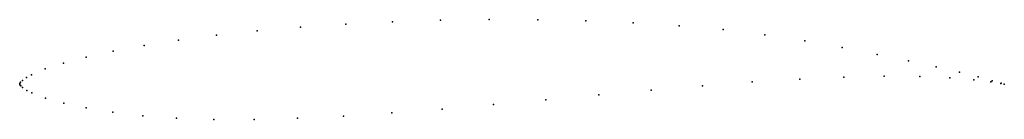
# Model space of a CAD drawing. Units: metres. Extents: x 0 to 1, y -0.036 to 0.066.
import ezdxf

# ---------------------------------------------------------------- set-up
doc = ezdxf.new("R2010")
doc.units = ezdxf.units.M

msp = doc.modelspace()

# ---------------------------------------------------------------- linework, layer by layer
for p in [(0.33116, 0.06125), (0.37876, 0.06358), (0.42745, 0.06511), (0.47675, 0.06578), (0.52614, 0.0656), (0.5751, 0.06451), (0.62312, 0.06252), (0.24123, 0.05436), (0.28516, 0.05815), (0.66971, 0.05958), (0.71434, 0.05561), (0.75682, 0.05036), (0.16136, 0.04495), (0.19982, 0.04993), (0.79724, 0.04404), (0.09484, 0.0337), (0.12625, 0.0395), (0.83539, 0.03721), (0.87073, 0.03037), (0.04437, 0.02151), (0.06746, 0.02765), (0.9027, 0.02379), (0.02586, 0.01542), (0.93077, 0.01773), (0.95441, 0.01226), (0, 0), (0, 0), (0.00016, 0.00069), (0.00095, 0.00189), (0.00279, 0.00373), (0.00708, 0.00685), (0.0121, 0.00958), (0.74408, 0.00222), (0.79221, 0.00518), (0.83712, 0.00713), (0.87802, 0.00799), (0.91415, 0.00776), (0.94477, 0.00654), (0.96908, 0.00451), (0.97338, 0.00737), (0.98641, 0.00229), (0.98764, 0.00336), (0.99663, 0.00063), (0.99679, 0.00084), (0.99999, 0.00003), (0.99999, 0.00003), (0.00019, -0.00068), (0.00103, -0.00184), (0.00294, -0.0036), (0.00734, -0.00652), (0.01247, -0.00903), (0.64123, -0.00607), (0.6935, -0.0016), (0.02632, -0.01421), (0.04479, -0.01936), (0.5345, -0.01599), (0.58802, -0.01095), (0.06764, -0.02424), (0.09455, -0.02863), (0.37805, -0.02941), (0.42897, -0.02546), (0.48129, -0.0209), (0.12522, -0.03225), (0.15942, -0.03476), (0.19713, -0.03596), (0.23817, -0.03596), (0.28225, -0.0348), (0.329, -0.03258)]:
    msp.add_point(p)

doc.saveas('drawing.dxf')
